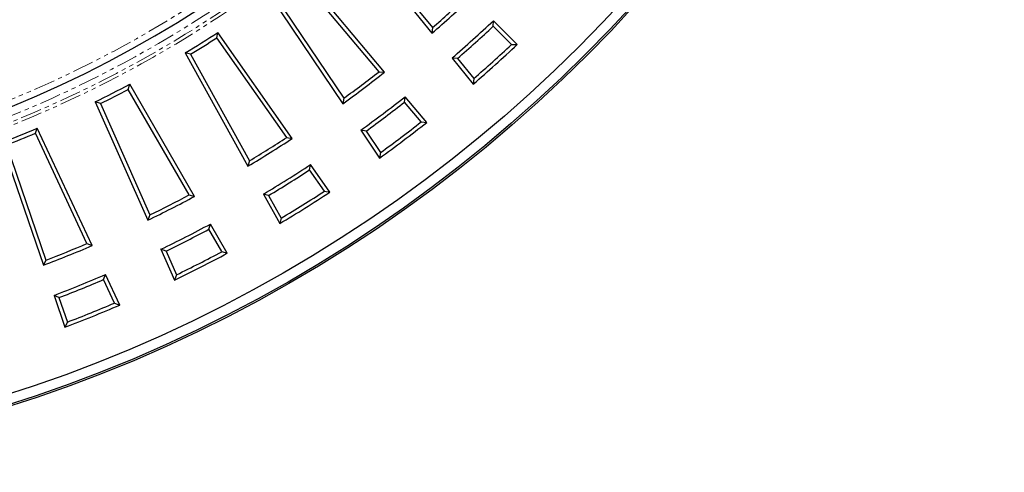
# Model space of a CAD drawing. Units: millimetres. Extents: x 42 to 2575, y 57 to 1881.
# Drawn here: x 599 to 892, y 57 to 191 of the extents above; entities that cross this region are included whole.
import ezdxf

# ---------------------------------------------------------------- set-up
doc = ezdxf.new("R2010")
doc.units = ezdxf.units.MM
doc.linetypes.add('SLD-Phantom', pattern=[12.7, 6.35, -1.27, 1.27, -1.27, 1.27, -1.27])
doc.linetypes.add('SLD-Solid', pattern=[0])
doc.layers.get('0').update_dxf_attribs({"lineweight": 15})

msp = doc.modelspace()

# ---------------------------------------------------------------- linework, layer by layer
at = {"color": 7, "linetype": 'SLD-Solid', "lineweight": 25}
for p, q in [((697.5, 217.19), (721.73, 187.27)), ((699.09, 217.05), (721.87, 188.92)), ((707.63, 175.64), (682.88, 205.14)), ((705.98, 175.82), (682.71, 203.55)), ((673.7, 198.22), (695.23, 166.3)), ((675.28, 197.95), (695.52, 167.94)), ((739.96, 189.33), (739.98, 190.94)), ((747.05, 183.87), (739.98, 190.94)), ((657.78, 185.92), (658.09, 187.49)), ((680.17, 155.95), (658.09, 187.49)), ((721.87, 188.92), (721.73, 187.27)), ((745.4, 183.89), (739.96, 189.33)), ((678.54, 156.27), (657.78, 185.92)), ((745.4, 183.89), (747.05, 183.87)), ((649.89, 180.99), (648.34, 181.4)), ((648.34, 181.4), (667.01, 147.73)), ((649.89, 180.99), (667.44, 149.33)), ((729.31, 179.74), (727.71, 179.88)), ((727.71, 179.88), (734, 172.11)), ((729.31, 179.74), (734.15, 173.77)), ((705.98, 175.82), (707.63, 175.64)), ((734.15, 173.77), (734, 172.11)), ((631.41, 170.53), (631.85, 172.07)), ((649.51, 139.19), (631.41, 170.53)), ((651.1, 138.73), (631.85, 172.07)), ((695.52, 167.94), (695.23, 166.3)), ((713.57, 166.77), (713.74, 168.37)), ((720.16, 160.71), (713.74, 168.37)), ((623.12, 166.31), (621.61, 166.85)), ((621.61, 166.85), (637.27, 131.68)), ((623.12, 166.31), (637.84, 133.24)), ((718.51, 160.88), (713.57, 166.77)), ((603.8, 157.5), (604.37, 159)), ((620.65, 124.1), (604.37, 159)), ((702.13, 158.15), (700.54, 158.43)), ((700.54, 158.43), (706.14, 150.14)), ((702.13, 158.15), (706.43, 151.77)), ((718.51, 160.88), (720.16, 160.71)), ((619.09, 124.7), (603.8, 157.5)), ((678.54, 156.27), (680.17, 155.95)), ((593.72, 154.69), (606.25, 118.29)), ((595.17, 154.02), (606.95, 119.79)), ((667.44, 149.33), (667.01, 147.73)), ((706.43, 151.77), (706.14, 150.14)), ((685.32, 146.59), (685.62, 148.17)), ((689.73, 140.29), (685.32, 146.59)), ((691.36, 139.98), (685.62, 148.17)), ((649.51, 139.19), (651.1, 138.73)), ((673.16, 139), (671.61, 139.42)), ((671.61, 139.42), (676.46, 130.67)), ((673.16, 139), (676.89, 132.27)), ((689.73, 140.29), (691.36, 139.98)), ((637.84, 133.24), (637.27, 131.68)), ((676.89, 132.27), (676.46, 130.67)), ((655.41, 128.96), (655.85, 130.5)), ((659.26, 122.3), (655.41, 128.96)), ((660.85, 121.84), (655.85, 130.5)), ((619.09, 124.7), (620.65, 124.1)), ((642.64, 122.45), (641.14, 123)), ((641.14, 123), (645.2, 113.87)), ((642.64, 122.45), (645.77, 115.42)), ((659.26, 122.3), (660.85, 121.84)), ((606.95, 119.79), (606.25, 118.29)), ((624.09, 113.99), (624.66, 115.49)), ((628.89, 106.43), (624.66, 115.49)), ((645.77, 115.42), (645.2, 113.87)), ((627.34, 107.02), (624.09, 113.99)), ((610.8, 108.62), (609.34, 109.3)), ((609.34, 109.3), (612.6, 99.85)), ((610.8, 108.62), (613.3, 101.35)), ((627.34, 107.02), (628.89, 106.43)), ((613.3, 101.35), (612.6, 99.85))]:
    msp.add_line(p, q, dxfattribs=at)
for radius in [423.54, 423.02, 420.02]:
    msp.add_circle((468.39, 480.23), radius, dxfattribs=at)
at = {"color": 9, "linetype": 'SLD-Phantom', "lineweight": 18}
for radius, start, end in [(345.07, 275.4972, 84.5028), (344.07, 275.4972, 84.5028), (337.84, 274.2009, 85.7991), (342.33, 274.4432, 0)]:
    msp.add_arc((468.39, 480.23), radius, start, end, dxfattribs=at)
at = {"color": 7, "linetype": 'SLD-Solid', "lineweight": 25}
for radius, start, end in [(339.84, 274.4982, 85.5021), (387.31, 310.8516, 313.1484), (386.16, 311.0285, 312.9715), (396.8, 310.8073, 313.1927), (348.83, 301.056, 302.944), (397.96, 310.9683, 313.0317), (349.98, 301.2383, 302.7617), (406.8, 310.7629, 313.2371), (405.65, 310.931, 313.069), (386.16, 306.0285, 307.9715), (387.31, 305.8516, 308.1484), (348.83, 296.056, 297.944), (349.98, 296.2383, 297.7617), (396.8, 305.8073, 308.1927), (397.96, 305.9683, 308.0317), (348.83, 291.056, 292.944), (406.8, 305.7629, 308.2371), (405.65, 305.931, 308.069), (349.98, 291.2383, 292.7617), (387.31, 300.8516, 303.1484), (386.16, 301.0285, 302.9715), (396.8, 300.8073, 303.1927), (397.96, 300.9683, 303.0317), (387.31, 295.8516, 298.1484), (386.16, 296.0285, 297.9715), (406.8, 300.7629, 303.2371), (405.65, 300.931, 303.069), (396.8, 295.8073, 298.1927), (397.96, 295.9683, 298.0317), (387.31, 290.8516, 293.1484), (386.16, 291.0285, 292.9715), (406.8, 295.7629, 298.2371), (405.65, 295.931, 298.069), (396.8, 290.8073, 293.1927), (397.96, 290.9683, 293.0317), (406.8, 290.7629, 293.2371), (405.65, 290.931, 293.069)]:
    msp.add_arc((468.39, 480.23), radius, start, end, dxfattribs=at)

doc.saveas('drawing.dxf')
